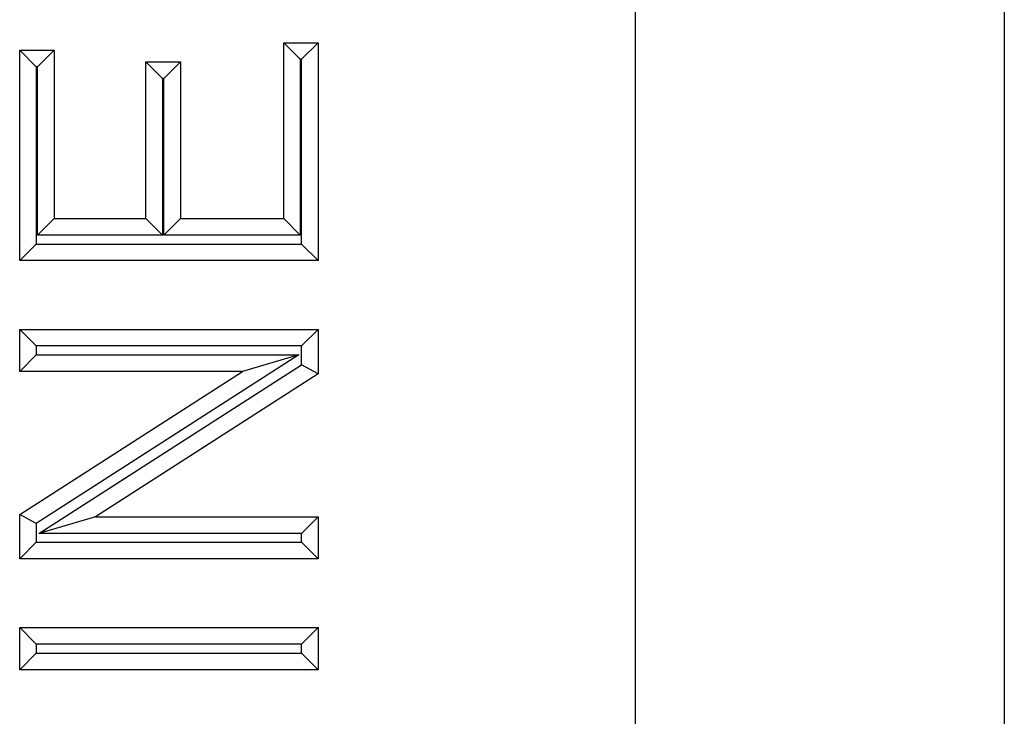
# Model space of a CAD drawing. Units: inches. Extents: x 0.4 to 8, y 0.3 to 10.7.
# Drawn here: x 2.8 to 2.9, y 5.3 to 5.4 of the extents above; entities that cross this region are included whole.
import ezdxf

# ---------------------------------------------------------------- set-up
doc = ezdxf.new("R2010")
doc.units = ezdxf.units.IN
doc.header["$MEASUREMENT"] = 0

msp = doc.modelspace()

# ---------------------------------------------------------------- linework, layer by layer
at = {"color": 7, "linetype": 'Continuous', "lineweight": 25}
for p, q in [((2.85277, 5.299691), (2.85277, 5.387911)), ((2.886098, 5.388311), (2.886098, 5.299691)), ((2.820984, 5.368803), (2.824096, 5.368803)), ((2.820984, 5.368803), (2.822484, 5.367303)), ((2.820984, 5.352901), (2.820984, 5.368803)), ((2.824096, 5.368803), (2.822596, 5.367303)), ((2.824096, 5.368803), (2.824096, 5.349098)), ((2.798632, 5.366611), (2.797132, 5.368111)), ((2.797132, 5.368111), (2.800243, 5.368111)), ((2.797132, 5.349098), (2.797132, 5.368111)), ((2.798743, 5.366611), (2.800243, 5.368111)), ((2.800243, 5.368111), (2.800243, 5.352901)), ((2.798743, 5.366611), (2.798632, 5.366611)), ((2.798632, 5.366611), (2.798632, 5.350598)), ((2.798743, 5.351401), (2.798743, 5.366611)), ((2.808539, 5.367074), (2.811651, 5.367074)), ((2.810039, 5.365574), (2.808539, 5.367074)), ((2.808539, 5.352901), (2.808539, 5.367074)), ((2.811651, 5.367074), (2.810151, 5.365574)), ((2.811651, 5.367074), (2.811651, 5.352901)), ((2.822596, 5.367303), (2.822484, 5.367303)), ((2.822484, 5.367303), (2.822484, 5.351401)), ((2.822596, 5.350598), (2.822596, 5.367303)), ((2.810039, 5.365574), (2.810039, 5.351401)), ((2.810151, 5.365574), (2.810039, 5.365574)), ((2.810151, 5.351401), (2.810151, 5.365574)), ((2.798743, 5.351401), (2.800243, 5.352901)), ((2.800243, 5.352901), (2.808539, 5.352901)), ((2.810039, 5.351401), (2.808539, 5.352901)), ((2.811651, 5.352901), (2.810151, 5.351401)), ((2.811651, 5.352901), (2.820984, 5.352901)), ((2.820984, 5.352901), (2.822484, 5.351401)), ((2.810039, 5.351401), (2.798743, 5.351401)), ((2.822484, 5.351401), (2.810151, 5.351401)), ((2.798632, 5.350598), (2.797132, 5.349098)), ((2.798632, 5.350598), (2.822596, 5.350598)), ((2.824096, 5.349098), (2.822596, 5.350598)), ((2.824096, 5.349098), (2.797132, 5.349098)), ((2.797132, 5.342876), (2.824096, 5.342876)), ((2.798632, 5.341376), (2.797132, 5.342876)), ((2.797132, 5.339073), (2.797132, 5.342876)), ((2.824096, 5.342876), (2.822596, 5.341376)), ((2.824096, 5.342876), (2.824096, 5.338857)), ((2.822596, 5.341376), (2.798632, 5.341376)), ((2.798632, 5.341376), (2.798632, 5.340573)), ((2.822596, 5.339677), (2.822596, 5.341376)), ((2.798632, 5.340573), (2.797132, 5.339073)), ((2.798632, 5.340573), (2.822364, 5.340573)), ((2.822364, 5.340573), (2.798632, 5.325334)), ((2.822364, 5.340573), (2.817252, 5.339073)), ((2.817252, 5.339073), (2.797132, 5.339073)), ((2.797132, 5.326153), (2.817252, 5.339073)), ((2.798863, 5.324437), (2.822596, 5.339677)), ((2.824096, 5.338857), (2.822596, 5.339677)), ((2.824096, 5.338857), (2.803975, 5.325937)), ((2.798632, 5.325334), (2.797132, 5.326153)), ((2.797132, 5.322134), (2.797132, 5.326153)), ((2.803975, 5.325937), (2.798863, 5.324437)), ((2.803975, 5.325937), (2.824096, 5.325937)), ((2.824096, 5.325937), (2.822596, 5.324437)), ((2.824096, 5.325937), (2.824096, 5.322134)), ((2.798632, 5.325334), (2.798632, 5.323634)), ((2.822596, 5.324437), (2.798863, 5.324437)), ((2.822596, 5.323634), (2.822596, 5.324437)), ((2.798632, 5.323634), (2.797132, 5.322134)), ((2.798632, 5.323634), (2.822596, 5.323634)), ((2.824096, 5.322134), (2.822596, 5.323634)), ((2.824096, 5.322134), (2.797132, 5.322134)), ((2.797132, 5.315912), (2.824096, 5.315912)), ((2.798632, 5.314412), (2.797132, 5.315912)), ((2.797132, 5.312109), (2.797132, 5.315912)), ((2.824096, 5.315912), (2.822596, 5.314412)), ((2.824096, 5.315912), (2.824096, 5.312109)), ((2.822596, 5.314412), (2.798632, 5.314412)), ((2.798632, 5.314412), (2.798632, 5.313609)), ((2.822596, 5.313609), (2.822596, 5.314412)), ((2.798632, 5.313609), (2.797132, 5.312109)), ((2.798632, 5.313609), (2.822596, 5.313609)), ((2.824096, 5.312109), (2.822596, 5.313609)), ((2.824096, 5.312109), (2.797132, 5.312109))]:
    msp.add_line(p, q, dxfattribs=at)

doc.saveas('drawing.dxf')
